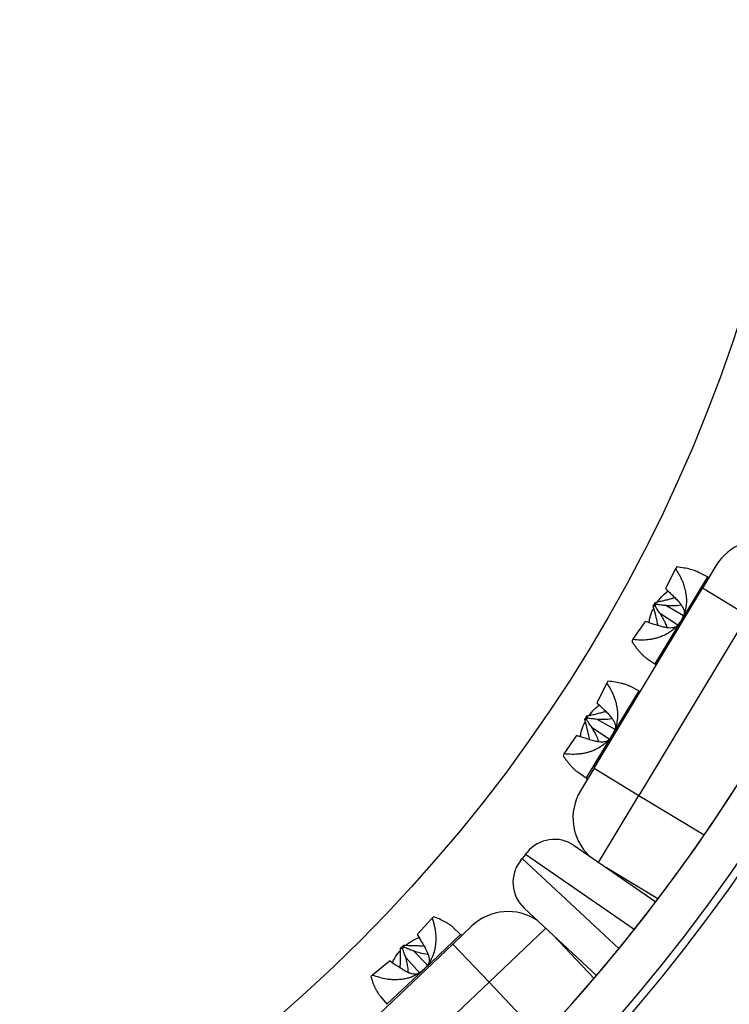
# Model space of a CAD drawing. Units: millimetres. Extents: x 0 to 420, y 0 to 297.
# Drawn here: x 133 to 143, y 226 to 240 of the extents above; entities that cross this region are included whole.
import ezdxf

# ---------------------------------------------------------------- set-up
doc = ezdxf.new("R2010")
doc.units = ezdxf.units.MM

msp = doc.modelspace()

# ---------------------------------------------------------------- linework, layer by layer
at = {"color": 7, "linetype": 'Continuous', "lineweight": 25}
for p, q in [((142.395, 232.286), (142.251, 232.004)), ((142.411, 232.313), (142.395, 232.286)), ((142.849, 232.171), (142.727, 232.235)), ((142.972, 232.33), (142.779, 232.009)), ((141.231, 229.439), (142.779, 232.009)), ((143.421, 231.622), (142.779, 232.009)), ((142.075, 231.754), (142.107, 231.808)), ((142.075, 231.754), (142.102, 231.757)), ((142.102, 231.757), (142.117, 231.782)), ((142.107, 231.808), (142.117, 231.782)), ((142.256, 231.766), (142.51, 231.622)), ((141.787, 231.276), (141.968, 231.535)), ((143.421, 231.622), (141.873, 229.052)), ((142.427, 231.484), (142.181, 231.642)), ((141.787, 231.276), (141.771, 231.249)), ((141.987, 231.006), (142.101, 230.929)), ((141.413, 230.654), (141.269, 230.375)), ((141.429, 230.682), (141.413, 230.654)), ((141.869, 230.543), (141.752, 230.605)), ((141.098, 230.133), (141.131, 230.187)), ((141.098, 230.133), (141.123, 230.133)), ((141.123, 230.133), (141.139, 230.158)), ((141.131, 230.187), (141.139, 230.158)), ((141.269, 230.142), (141.529, 229.995)), ((141.447, 229.856), (141.207, 230.01)), ((140.805, 229.645), (140.987, 229.906)), ((140.805, 229.645), (140.789, 229.618)), ((141.231, 229.439), (141.037, 229.118)), ((141.231, 229.439), (141.873, 229.052)), ((141.002, 229.382), (141.12, 229.301)), ((140.948, 228.336), (142.113, 227.534)), ((140.251, 228.208), (140.206, 228.152)), ((140.251, 228.208), (140.275, 228.237)), ((140.183, 228.123), (140.206, 228.152)), ((142.144, 227.575), (141.41, 228.018)), ((138.942, 227.32), (138.919, 227.299)), ((141.266, 226.479), (140.232, 227.444)), ((138.919, 227.299), (138.705, 227.066)), ((139.487, 227.188), (139.215, 226.93)), ((139.326, 227.067), (139.226, 227.162)), ((140.642, 227.061), (141.232, 226.439)), ((137.039, 224.864), (139.215, 226.93)), ((138.469, 226.871), (138.515, 226.915)), ((138.515, 226.915), (138.517, 226.888)), ((139.732, 226.386), (139.215, 226.93)), ((138.469, 226.871), (138.496, 226.867)), ((138.496, 226.867), (138.517, 226.888)), ((138.647, 226.835), (138.854, 226.629)), ((138.064, 226.487), (138.308, 226.689)), ((138.737, 226.518), (138.542, 226.735)), ((138.064, 226.487), (138.042, 226.466)), ((139.732, 226.386), (137.556, 224.32)), ((138.185, 226.174), (138.274, 226.069))]:
    msp.add_line(p, q, dxfattribs=at)
at = {"color": 8, "linetype": 'Continuous', "lineweight": 25}
for p, q in [((142.849, 232.171), (142.475, 231.55)), ((142.475, 231.55), (142.101, 230.929)), ((141.869, 230.543), (141.49, 229.915)), ((141.49, 229.915), (141.12, 229.301)), ((141.297, 228.095), (141.873, 229.052)), ((141.873, 229.052), (142.805, 228.491)), ((141.806, 227.138), (140.251, 228.208)), ((140.206, 228.152), (141.586, 226.864)), ((139.326, 227.067), (138.8, 226.568)), ((139.732, 226.386), (140.542, 227.155)), ((138.8, 226.568), (138.274, 226.069)), ((140.48, 225.597), (139.732, 226.386))]:
    msp.add_line(p, q, dxfattribs=at)
at = {"color": 7, "linetype": 'Continuous', "lineweight": 25}
msp.add_circle((122.249, 242.623), 22.125, dxfattribs=at)
for centre, radius, start, end in [((122.249, 242.623), 25.568, 271.9029, 70.5085), ((122.249, 242.623), 24.945, 270.85, 71.605), ((122.249, 242.623), 24.946, 271.922, 70.4982), ((122.249, 242.623), 25.677, 271.8863, 62.0913), ((122.249, 242.623), 31.522, 281.2256, 45.0384), ((122.249, 242.623), 35, 277.7557, 19.9417), ((122.249, 242.623), 28.675, 292.7129, 19.6577), ((122.249, 242.623), 28.175, 292.7129, 19.6577), ((143.615, 231.943), 0.75, 71.6034, 148.9372), ((142.861, 232.193), 0.025, 242.2156, 328.9372), ((142.087, 230.908), 0.025, 328.9372, 55.6589), ((141.88, 230.565), 0.025, 242.2156, 328.9372), ((141.106, 229.28), 0.025, 328.9372, 55.6589), ((141.68, 228.731), 0.75, 148.9372, 226.271), ((140.664, 227.924), 0.5, 55.4671, 141.2233), ((140.573, 227.809), 0.5, 141.2233, 226.9796), ((140.004, 226.644), 0.75, 56.1757, 133.5094), ((139.343, 227.086), 0.025, 226.7878, 313.5094)]:
    msp.add_arc(centre, radius, start, end, dxfattribs=at)
at = {"color": 8, "linetype": 'Continuous', "lineweight": 25}
for radius, start, end in [(31.321, 281.539, 44.1921), (34.385, 278.3993, 19.9178), (31.624, 281.0747, 19.8454)]:
    msp.add_arc((122.249, 242.623), radius, start, end, dxfattribs=at)
at = {"color": 7, "linetype": 'Continuous', "lineweight": 25}
for points, knots in [([(142.395, 232.286), (142.406, 232.269), (142.427, 232.238), (142.454, 232.19), (142.477, 232.144), (142.5, 232.091), (142.52, 232.033), (142.536, 231.967), (142.548, 231.893), (142.552, 231.809), (142.541, 231.717), (142.517, 231.629), (142.489, 231.576), (142.475, 231.55)], [0, 0, 0, 0, 0.082682, 0.159933, 0.231756, 0.298157, 0.393136, 0.481217, 0.56259, 0.682873, 0.792635, 0.898293, 1, 1, 1, 1]), ([(142.727, 232.235), (142.723, 232.237), (142.71, 232.244), (142.683, 232.255), (142.647, 232.268), (142.594, 232.283), (142.517, 232.3), (142.448, 232.308), (142.411, 232.313)], [0, 0, 0, 0, 0.052779, 0.17381, 0.302082, 0.43773, 0.698378, 1, 1, 1, 1]), ([(142.137, 231.814), (142.162, 231.847), (142.206, 231.905), (142.263, 231.951), (142.287, 231.97)], [0, 0, 0, 0, 0.5672985, 1, 1, 1, 1]), ([(142.251, 232.004), (142.268, 231.989), (142.3, 231.96), (142.33, 231.928), (142.345, 231.913)], [0, 0, 0, 0, 0.526197, 1, 1, 1, 1]), ([(142.107, 231.808), (142.131, 231.813), (142.176, 231.822), (142.242, 231.838), (142.302, 231.853), (142.349, 231.865), (142.375, 231.873), (142.384, 231.875)], [0, 0, 0, 0, 0.2510333, 0.4855803, 0.7036434, 0.9052479, 1, 1, 1, 1]), ([(142.345, 231.913), (142.368, 231.892), (142.414, 231.848), (142.465, 231.789), (142.498, 231.74), (142.515, 231.7), (142.522, 231.67), (142.52, 231.654), (142.519, 231.65)], [0, 0, 0, 0, 0.2453351, 0.4943225, 0.6400539, 0.7896444, 0.9355941, 1, 1, 1, 1]), ([(142.016, 231.518), (142.02, 231.54), (142.03, 231.604), (142.054, 231.674), (142.08, 231.716), (142.083, 231.723)], [0, 0, 0, 0, 0.311567, 0.895559, 1, 1, 1, 1]), ([(142.144, 231.477), (142.143, 231.486), (142.133, 231.533), (142.111, 231.626), (142.087, 231.709), (142.075, 231.754)], [0, 0, 0, 0, 0.096452, 0.515304, 1, 1, 1, 1]), ([(142.181, 231.642), (142.169, 231.66), (142.143, 231.699), (142.116, 231.737), (142.102, 231.757)], [0, 0, 0, 0, 0.473786, 1, 1, 1, 1]), ([(142.117, 231.782), (142.141, 231.779), (142.188, 231.773), (142.234, 231.768), (142.256, 231.766)], [0, 0, 0, 0, 0.526197, 1, 1, 1, 1]), ([(142.256, 231.766), (142.291, 231.765), (142.361, 231.761), (142.435, 231.765), (142.47, 231.775), (142.472, 231.776)], [0, 0, 0, 0, 0.486379, 0.971157, 1, 1, 1, 1]), ([(142.475, 231.55), (142.458, 231.525), (142.433, 231.488), (142.392, 231.445), (142.354, 231.412), (142.309, 231.379), (142.254, 231.347), (142.201, 231.323), (142.151, 231.305), (142.103, 231.292), (142.053, 231.281), (141.984, 231.272), (141.894, 231.266), (141.825, 231.273), (141.787, 231.276)], [0, 0, 0, 0, 0.101678, 0.153901, 0.207457, 0.279576, 0.356128, 0.437606, 0.498, 0.562143, 0.630123, 0.702013, 0.840149, 1, 1, 1, 1]), ([(142.092, 231.494), (142.072, 231.5), (142.031, 231.512), (141.99, 231.527), (141.968, 231.535)], [0, 0, 0, 0, 0.473786, 1, 1, 1, 1]), ([(142.274, 231.446), (142.268, 231.466), (142.253, 231.51), (142.221, 231.576), (142.194, 231.62), (142.181, 231.642)], [0, 0, 0, 0, 0.290092, 0.643647, 1, 1, 1, 1]), ([(142.409, 231.464), (142.407, 231.463), (142.396, 231.454), (142.369, 231.445), (142.326, 231.44), (142.276, 231.444), (142.22, 231.455), (142.159, 231.472), (142.115, 231.487), (142.092, 231.494)], [0, 0, 0, 0, 0.033651, 0.183337, 0.338311, 0.487943, 0.640936, 0.81976, 1, 1, 1, 1]), ([(141.771, 231.249), (141.782, 231.233), (141.803, 231.202), (141.834, 231.16), (141.863, 231.124), (141.895, 231.087), (141.929, 231.053), (141.962, 231.024), (141.98, 231.011), (141.987, 231.007)], [0, 0, 0, 0, 0.15601, 0.301774, 0.437293, 0.562584, 0.741798, 0.907995, 1, 1, 1, 1]), ([(141.413, 230.654), (141.423, 230.638), (141.444, 230.607), (141.471, 230.558), (141.494, 230.512), (141.516, 230.459), (141.536, 230.4), (141.553, 230.334), (141.564, 230.259), (141.568, 230.175), (141.557, 230.083), (141.533, 229.995), (141.504, 229.941), (141.49, 229.915)], [0, 0, 0, 0, 0.0826816, 0.1599332, 0.2317556, 0.2981571, 0.3931362, 0.4812173, 0.5625895, 0.682873, 0.792635, 0.898293, 1, 1, 1, 1]), ([(141.751, 230.605), (141.746, 230.608), (141.731, 230.615), (141.702, 230.627), (141.666, 230.639), (141.612, 230.654), (141.535, 230.67), (141.466, 230.678), (141.429, 230.682)], [0, 0, 0, 0, 0.072015, 0.190588, 0.316255, 0.449149, 0.704503, 1, 1, 1, 1]), ([(141.162, 230.193), (141.185, 230.224), (141.227, 230.279), (141.281, 230.322), (141.306, 230.342)], [0, 0, 0, 0, 0.554009, 1, 1, 1, 1]), ([(141.269, 230.375), (141.285, 230.361), (141.316, 230.333), (141.344, 230.304), (141.358, 230.29)], [0, 0, 0, 0, 0.524214, 1, 1, 1, 1]), ([(141.358, 230.29), (141.381, 230.268), (141.428, 230.224), (141.48, 230.164), (141.514, 230.114), (141.531, 230.074), (141.539, 230.043), (141.537, 230.026), (141.537, 230.021)], [0, 0, 0, 0, 0.2441046, 0.4917378, 0.6373252, 0.7867305, 0.9325443, 1, 1, 1, 1]), ([(141.17, 229.846), (141.167, 229.859), (141.157, 229.909), (141.134, 230.005), (141.111, 230.088), (141.098, 230.133)], [0, 0, 0, 0, 0.127119, 0.531755, 1, 1, 1, 1]), ([(141.207, 230.01), (141.194, 230.03), (141.167, 230.071), (141.139, 230.111), (141.123, 230.133)], [0, 0, 0, 0, 0.471753, 1, 1, 1, 1]), ([(141.131, 230.187), (141.154, 230.192), (141.2, 230.201), (141.265, 230.216), (141.325, 230.232), (141.369, 230.243), (141.392, 230.25), (141.397, 230.251)], [0, 0, 0, 0, 0.260705, 0.504289, 0.730754, 0.940127, 1, 1, 1, 1]), ([(141.139, 230.158), (141.161, 230.155), (141.205, 230.149), (141.248, 230.145), (141.269, 230.142)], [0, 0, 0, 0, 0.524214, 1, 1, 1, 1]), ([(141.269, 230.142), (141.304, 230.141), (141.375, 230.137), (141.449, 230.141), (141.485, 230.151), (141.487, 230.151)], [0, 0, 0, 0, 0.4875023, 0.9734474, 1, 1, 1, 1]), ([(141.035, 229.889), (141.039, 229.912), (141.05, 229.976), (141.075, 230.048), (141.102, 230.093), (141.107, 230.102)], [0, 0, 0, 0, 0.3070084, 0.8657992, 1, 1, 1, 1]), ([(141.296, 229.816), (141.294, 229.826), (141.286, 229.862), (141.255, 229.928), (141.224, 229.981), (141.207, 230.01)], [0, 0, 0, 0, 0.136467, 0.521571, 1, 1, 1, 1]), ([(141.49, 229.915), (141.474, 229.891), (141.449, 229.854), (141.408, 229.811), (141.37, 229.778), (141.324, 229.745), (141.27, 229.713), (141.217, 229.69), (141.167, 229.672), (141.119, 229.659), (141.069, 229.649), (141.001, 229.639), (140.911, 229.635), (140.842, 229.641), (140.805, 229.645)], [0, 0, 0, 0, 0.101678, 0.153901, 0.207457, 0.279576, 0.356128, 0.437606, 0.498, 0.562143, 0.630123, 0.702013, 0.840149, 1, 1, 1, 1]), ([(141.119, 229.863), (141.098, 229.869), (141.053, 229.881), (141.01, 229.897), (140.987, 229.906)], [0, 0, 0, 0, 0.471753, 1, 1, 1, 1]), ([(141.43, 229.835), (141.426, 229.832), (141.412, 229.823), (141.382, 229.814), (141.334, 229.81), (141.274, 229.818), (141.201, 229.835), (141.148, 229.853), (141.119, 229.863)], [0, 0, 0, 0, 0.064211, 0.216977, 0.375505, 0.564407, 0.758666, 1, 1, 1, 1]), ([(140.789, 229.618), (140.8, 229.603), (140.821, 229.572), (140.852, 229.531), (140.881, 229.495), (140.914, 229.459), (140.949, 229.424), (140.979, 229.397), (140.997, 229.386), (141.002, 229.382)], [0, 0, 0, 0, 0.159329, 0.308195, 0.446598, 0.574555, 0.757581, 0.927316, 1, 1, 1, 1]), ([(139.225, 227.161), (139.222, 227.165), (139.211, 227.175), (139.189, 227.193), (139.157, 227.215), (139.11, 227.244), (139.04, 227.28), (138.976, 227.307), (138.942, 227.32)], [0, 0, 0, 0, 0.052779, 0.17381, 0.302082, 0.43773, 0.698378, 1, 1, 1, 1]), ([(138.919, 227.299), (138.925, 227.28), (138.937, 227.245), (138.95, 227.191), (138.96, 227.14), (138.968, 227.084), (138.972, 227.022), (138.97, 226.955), (138.962, 226.88), (138.943, 226.798), (138.909, 226.712), (138.862, 226.633), (138.82, 226.59), (138.8, 226.568)], [0, 0, 0, 0, 0.082682, 0.159933, 0.231756, 0.298157, 0.393136, 0.481217, 0.56259, 0.682873, 0.792635, 0.898293, 1, 1, 1, 1]), ([(138.705, 227.066), (138.717, 227.047), (138.741, 227.01), (138.762, 226.972), (138.772, 226.954)], [0, 0, 0, 0, 0.526197, 1, 1, 1, 1]), ([(138.515, 226.915), (138.539, 226.913), (138.585, 226.91), (138.652, 226.908), (138.714, 226.906), (138.762, 226.906), (138.79, 226.906), (138.799, 226.907)], [0, 0, 0, 0, 0.251033, 0.48558, 0.703643, 0.905248, 1, 1, 1, 1]), ([(138.544, 226.913), (138.577, 226.938), (138.635, 226.983), (138.702, 227.011), (138.731, 227.024)], [0, 0, 0, 0, 0.567299, 1, 1, 1, 1]), ([(138.772, 226.954), (138.788, 226.927), (138.821, 226.872), (138.854, 226.802), (138.873, 226.745), (138.879, 226.703), (138.877, 226.672), (138.872, 226.657), (138.87, 226.653)], [0, 0, 0, 0, 0.245335, 0.494322, 0.640054, 0.789644, 0.935594, 1, 1, 1, 1]), ([(138.349, 226.66), (138.359, 226.68), (138.386, 226.739), (138.428, 226.8), (138.463, 226.834), (138.469, 226.839)], [0, 0, 0, 0, 0.3115669, 0.895559, 1, 1, 1, 1]), ([(138.462, 226.587), (138.463, 226.596), (138.466, 226.643), (138.469, 226.739), (138.469, 226.825), (138.469, 226.871)], [0, 0, 0, 0, 0.096452, 0.515304, 1, 1, 1, 1]), ([(138.542, 226.735), (138.535, 226.756), (138.52, 226.801), (138.504, 226.844), (138.496, 226.867)], [0, 0, 0, 0, 0.473786, 1, 1, 1, 1]), ([(138.517, 226.888), (138.54, 226.878), (138.583, 226.86), (138.626, 226.843), (138.647, 226.835)], [0, 0, 0, 0, 0.526197, 1, 1, 1, 1]), ([(138.647, 226.835), (138.68, 226.824), (138.747, 226.803), (138.819, 226.787), (138.856, 226.787), (138.858, 226.787)], [0, 0, 0, 0, 0.486379, 0.971157, 1, 1, 1, 1]), ([(138.417, 226.617), (138.399, 226.628), (138.362, 226.65), (138.327, 226.676), (138.308, 226.689)], [0, 0, 0, 0, 0.473786, 1, 1, 1, 1]), ([(138.714, 226.503), (138.712, 226.502), (138.699, 226.497), (138.67, 226.496), (138.628, 226.503), (138.581, 226.519), (138.53, 226.545), (138.475, 226.577), (138.436, 226.604), (138.417, 226.617)], [0, 0, 0, 0, 0.033651, 0.183337, 0.338311, 0.487943, 0.640936, 0.81976, 1, 1, 1, 1]), ([(138.579, 226.521), (138.578, 226.542), (138.576, 226.589), (138.562, 226.661), (138.549, 226.71), (138.542, 226.735)], [0, 0, 0, 0, 0.290092, 0.643647, 1, 1, 1, 1]), ([(138.8, 226.568), (138.778, 226.549), (138.744, 226.52), (138.692, 226.489), (138.647, 226.467), (138.594, 226.447), (138.534, 226.432), (138.476, 226.423), (138.423, 226.419), (138.373, 226.419), (138.322, 226.422), (138.253, 226.431), (138.165, 226.45), (138.1, 226.474), (138.064, 226.487)], [0, 0, 0, 0, 0.101678, 0.153901, 0.207457, 0.279576, 0.356128, 0.437606, 0.498, 0.562143, 0.630123, 0.702013, 0.840149, 1, 1, 1, 1]), ([(138.042, 226.466), (138.048, 226.447), (138.06, 226.412), (138.078, 226.364), (138.097, 226.321), (138.118, 226.277), (138.142, 226.234), (138.166, 226.198), (138.18, 226.181), (138.186, 226.175)], [0, 0, 0, 0, 0.15601, 0.301774, 0.437293, 0.562584, 0.741798, 0.907995, 1, 1, 1, 1])]:
    msp.add_open_spline(points, degree=3, knots=knots, dxfattribs=at)

doc.saveas('drawing.dxf')
